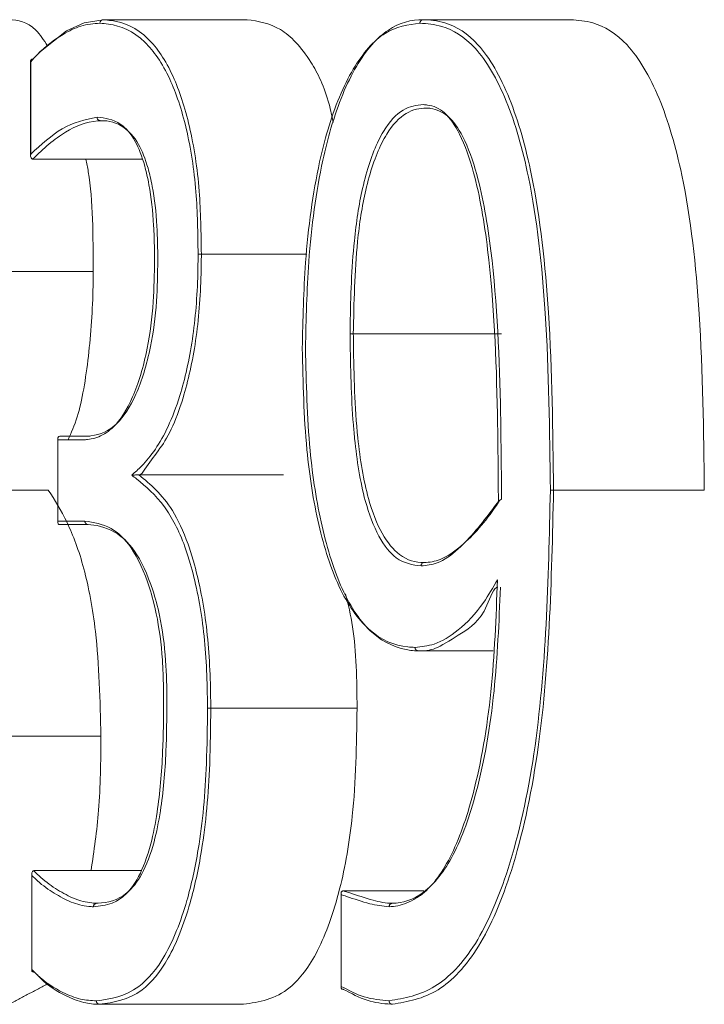
# Model space of a CAD drawing. Units: inches. Extents: x -2178 to 86, y -73 to 76.
# Drawn here: x 43 to 43, y -2 to -2 of the extents above; entities that cross this region are included whole.
import ezdxf

# ---------------------------------------------------------------- set-up
doc = ezdxf.new("R2010")
doc.units = ezdxf.units.IN
doc.header["$MEASUREMENT"] = 0
doc.linetypes.add('SLD-Solid', pattern=[0])

msp = doc.modelspace()

# ---------------------------------------------------------------- linework, layer by layer
at = {"color": 7, "linetype": 'SLD-Solid', "lineweight": 18}
for p, q in [((42.6611663022721, -1.995466219756992), (42.68180822381486, -1.995466219756992)), ((42.70709693167755, -1.995466219756992), (42.7282784336537, -1.995466219756992)), ((42.65075924916194, -2.001504123339949), (42.65075924916194, -2.014793143157391)), ((42.65123444367245, -2.015494788385261), (42.66673839790278, -2.015494788385261)), ((42.67525479285399, -2.029149883973766), (42.69038093811547, -2.029149883973766)), ((42.63916538309527, -2.031616202149308), (42.6597166656851, -2.031616202149308)), ((42.69707443412496, -2.04059679173811), (42.71834598839416, -2.04059679173811)), ((42.65465731079786, -2.05579832279539), (42.65465731079786, -2.067491627713331)), ((42.65860758516396, -2.05579832279539), (42.65465731079786, -2.05579832279539)), ((42.65497264048848, -2.05529848856952), (42.65907720640552, -2.05529848856952)), ((42.66629634967602, -2.060850637763949), (42.68704973659779, -2.060850637763949)), ((42.63289398887628, -2.063033012552971), (42.65328276667671, -2.063033012552971)), ((42.72582282202114, -2.063033012552971), (42.74746617199531, -2.063033012552971)), ((42.65465731079786, -2.067491627713331), (42.65853835929699, -2.067491627713331)), ((42.65900915385834, -2.067991461939208), (42.65497264048848, -2.067991461939208)), ((42.7063920598203, -2.086121599164983), (42.71716592202638, -2.086121599164983)), ((42.67660176396033, -2.094365343932537), (42.69761474788321, -2.094365343932537)), ((42.64027534360624, -2.098387484135095), (42.66084011937353, -2.098387484135095)), ((42.65091735400216, -2.118364426693084), (42.65091735400216, -2.131890457105897)), ((42.65139254851267, -2.117681554581679), (42.66656767987493, -2.117681554581679)), ((42.69535126736447, -2.121140501290299), (42.69535126736447, -2.134309842490282)), ((42.69581472867719, -2.12059842755238), (42.70720693040684, -2.12059842755238)), ((42.66065649482811, -2.13688879936462), (42.68129357642678, -2.13688879936462))]:
    msp.add_line(p, q, dxfattribs=at)
at = {"color": 7, "linetype": 'SLD-Solid', "lineweight": 18, "flags": 128}
msp.add_lwpolyline([(42.65183694337899, -2.000384776270742), (42.65215608635889, -2.000035126976584), (42.65587785669801, -1.997090094331192), (42.65843188052704, -1.995898001435684), (42.66116542228227, -1.995466219756992), (42.6611663022721, -1.995466219756992), (42.6611663022721, -1.995466219756992)], dxfattribs=at)
at = {"color": 7, "linetype": 'SLD-Solid', "lineweight": 18}
for centre, radius, start, end in [((42.65100252937433, -2.001408698592194), 0.0002613257435305568, 72.72042822870367, 201.4172034370434), ((42.72540096838379, -2.08186778577938), 0.01883949688769854, 88.71692681402845, 90.10289930778261)]:
    msp.add_arc(centre, radius, start, end, dxfattribs=at)
for points, knots in [([(42.65318332782544, -1.999220843049919), (42.65262839811808, -1.998390400949525), (42.65083256069086, -1.995702963270027), (42.64893068875665, -1.995562960457555), (42.64761651213377, -1.995466219756985)], [0, 0, 0, 0, 0.3090088773900712, 1, 1, 1, 1]), ([(42.66115720904381, -1.995466219756992), (42.66110421828302, -1.995472654432319), (42.6609983330377, -1.995485512092159), (42.66085691984743, -1.995571937924758), (42.66075509271505, -1.99569589583902), (42.6606986186349, -1.995833819473802), (42.66069202466167, -1.995924987827593), (42.66068905445198, -1.995966053982862)], [0, 0, 0, 0, 0.2161983435405714, 0.4320038871746629, 0.6483634881152541, 0.8416077619924417, 1, 1, 1, 1]), ([(42.66115720904381, -1.995466219756992), (42.6615673178926, -1.995503371260355), (42.66372826403634, -1.99569913001605), (42.66723724737337, -1.997108937162778), (42.67113905172633, -2.00272485404188), (42.67372045787487, -2.010503482094272), (42.67512100457856, -2.019660179588371), (42.67521179829974, -2.026100247459155), (42.67525479285399, -2.029149883973766)], [0, 0, 0, 0, 0.06170637352532277, 0.3251433133107942, 0.5207966903867459, 0.6852730016995628, 0.8509638461271001, 1, 1, 1, 1]), ([(42.69419422739736, -2.010254742252052), (42.69400509383028, -2.009353961654362), (42.69323111840195, -2.005667772789437), (42.69062351147605, -2.00045920502815), (42.68654061563259, -1.996154683218016), (42.68341386953153, -1.995699807433127), (42.68180822381486, -1.995466219756992)], [0, 0, 0, 0, 0.07668336280398556, 0.3138048919150241, 0.6476252946419763, 1, 1, 1, 1]), ([(42.69020904676784, -2.042664181188783), (42.69029698096507, -2.038499903495129), (42.69049484167368, -2.029129863609384), (42.69197787764676, -2.018368032789368), (42.69435228077295, -2.008845529480574), (42.69737000007294, -2.001556518189467), (42.70200045825144, -1.996285795605125), (42.70542198710552, -1.995466195938917), (42.7070966383479, -1.995466219752814), (42.70709693167755, -1.995466219756992)], [0, 0, 0, 0, 0.1701657838671589, 0.3828899750013962, 0.4587927125503786, 0.640064088514433, 0.8208728472829673, 0.9999686243290713, 1, 1, 1, 1]), ([(42.70709003842385, -1.995466219756992), (42.70703830618332, -1.995472632939418), (42.70693489643507, -1.995485452519112), (42.70679786452696, -1.995571989575161), (42.70670369396218, -1.99568595617685), (42.70664431550915, -1.995821227391396), (42.70663683998216, -1.995913563656323), (42.70663259037499, -1.995966053982862)], [0, 0, 0, 0, 0.2158998263877874, 0.4315712303938555, 0.6457047528830214, 0.7985940494200567, 1, 1, 1, 1]), ([(42.70709003842385, -1.995466219756992), (42.70709013619972, -1.995466219756466), (42.70801330827924, -1.995466214747637), (42.71090919920928, -1.995825844887278), (42.7152157609498, -1.998488143850459), (42.71971748311203, -2.006220988900225), (42.72344362892301, -2.019519069053352), (42.72554387643481, -2.039136622614684), (42.72572331065753, -2.054508187408857), (42.72582282202114, -2.063033012552971)], [0, 0, 0, 0, 9.12108571777709e-06, 0.08611871392711164, 0.2201551772498606, 0.3654747508224417, 0.5100508644706229, 0.728282008642211, 1, 1, 1, 1]), ([(42.74746617199531, -2.063033012552971), (42.74736555822889, -2.054566674914469), (42.74718260642089, -2.039171845429685), (42.74505604848905, -2.019512310318376), (42.74119498625204, -2.006169082777241), (42.73661205388576, -1.998490266788885), (42.73206932445073, -1.995762409382181), (42.72934193693204, -1.995549313323728), (42.7282784336537, -1.995466219756992)], [0, 0, 0, 0, 0.269486977384487, 0.4900236964731398, 0.6345881581144031, 0.7796599055716468, 0.9140817316312937, 1, 1, 1, 1]), ([(42.66068905445198, -1.995966053982862), (42.65977465688772, -1.996046076052039), (42.65798551005004, -1.996202650432394), (42.65496276009956, -1.997718637604301), (42.65256625561445, -1.999508091362181), (42.65106561547648, -2.001165708964102), (42.65075924916194, -2.001504123339942)], [0, 0, 0, 0, 0.2652863729515285, 0.5190699251634893, 0.9018147183616789, 0.9999999999999999, 0.9999999999999999, 0.9999999999999999, 0.9999999999999999]), ([(42.67478575827232, -2.029149883973766), (42.67474371524613, -2.026135470975007), (42.67465522447238, -2.019790833996275), (42.67324847640133, -2.010776106318112), (42.67066574698175, -2.00312439405095), (42.66675539750802, -1.997586882680544), (42.66324573285764, -1.996199270124443), (42.6610975779034, -1.996003318842952), (42.66068905445198, -1.995966053982862)], [0, 0, 0, 0, 0.1491236414901429, 0.313870518269692, 0.4778231639787382, 0.6733074247810595, 0.9378715310457717, 0.9999999999999999, 0.9999999999999999, 0.9999999999999999, 0.9999999999999999]), ([(42.70663259037499, -1.995966053982862), (42.70494389068612, -1.996198810836461), (42.70155546083114, -1.996665844896391), (42.69690435260792, -2.002002604887082), (42.69388759701717, -2.009167387291527), (42.69151174821021, -2.018584854167514), (42.69002891255472, -2.029244891041301), (42.68983191640626, -2.038531999954586), (42.68974426547037, -2.042664181188783)], [0, 0, 0, 0, 0.1793445748268338, 0.3598606168256301, 0.5407984632947443, 0.6166263896954749, 0.8294227780703559, 0.9999999999999999, 0.9999999999999999, 0.9999999999999999, 0.9999999999999999]), ([(42.72536713395195, -2.063028319273855), (42.72526740535448, -2.05452852408402), (42.72508790232369, -2.03922961247553), (42.72299895775964, -2.019734859525201), (42.71925409954012, -2.006568711310408), (42.7147873369504, -1.998963929001548), (42.71034619606771, -1.9962602783976), (42.70767877077277, -1.996048941569946), (42.70663259037499, -1.995966053982855)], [0, 0, 0, 0, 0.2730847335981079, 0.4915293966080261, 0.6356022517165427, 0.7802283413003369, 0.9138042209637173, 1, 1, 1, 1]), ([(42.69661111947722, -2.040594445098549), (42.69661605854682, -2.040158076712451), (42.69666686936446, -2.035668924651183), (42.69692187537706, -2.028416580448301), (42.69829798773392, -2.019164209320081), (42.69997186045383, -2.01411719516377), (42.70198489336168, -2.010397427556008), (42.70412750157549, -2.00800585871373), (42.70614220624064, -2.007772882156694), (42.70712391803247, -2.00765935890081)], [0, 0, 0, 0, 0.0270037216918379, 0.2778015474089331, 0.4454383246518095, 0.6345926191903718, 0.6807089452536139, 0.8444179939149475, 0.9999999999999999, 0.9999999999999999, 0.9999999999999999, 0.9999999999999999]), ([(42.70757769945702, -2.00815919312668), (42.70757740612873, -2.008159193120456), (42.70663057230551, -2.008159173080493), (42.70458752260773, -2.008556311253763), (42.70244237954537, -2.010828014598793), (42.70043710388867, -2.014477440394998), (42.69875859527377, -2.019418409403755), (42.69730838884744, -2.028958891651314), (42.69716443503103, -2.036119764980825), (42.69707443412496, -2.04059679173811)], [0, 0, 0, 0, 4.819881368107385e-05, 0.1555808595236874, 0.3182904298928129, 0.3643244143800223, 0.5526914923180398, 0.7203396756932503, 1, 1, 1, 1]), ([(42.70712391803247, -2.00765935890081), (42.70733066598274, -2.007675942649762), (42.7083524350159, -2.007757901194537), (42.71021139470042, -2.008503819636218), (42.7125570261415, -2.011866878572626), (42.7148646344987, -2.018468916837769), (42.71712224562803, -2.03206774272558), (42.7177783174991, -2.048342688890315), (42.71786916091401, -2.060458781795596), (42.71790056687303, -2.064647500568931)], [0, 0, 0, 0, 0.02268508701720549, 0.112111967251751, 0.2018373360976806, 0.3083960473249465, 0.481754128742262, 0.8208344697333275, 1, 1, 1, 1]), ([(42.70759119263447, -2.00815919312668), (42.70758759166186, -2.008159193126673), (42.70758330280087, -2.008159193126652), (42.70757935870371, -2.00815919312668), (42.70757872611182, -2.00815919312668)], [0, 0, 0, 0, 0.8396104706258347, 1, 1, 1, 1]), ([(42.7183564016072, -2.064363557182403), (42.71832474226129, -2.060277207589792), (42.71823194680657, -2.048299870164449), (42.71758964386066, -2.032214078820019), (42.71532686670804, -2.018736301752973), (42.71302947391932, -2.012257659994454), (42.71066143540053, -2.00896400481659), (42.70881822624123, -2.008290321103779), (42.70778545158153, -2.008159179657028), (42.70759148595216, -2.00815919310633), (42.70759119263447, -2.00815919312668)], [0, 0, 0, 0, 0.1774102064819651, 0.5200000287725446, 0.6938000699976602, 0.8000005613292882, 0.8886408714636457, 0.9773506853926945, 0.9999657493730459, 1, 1, 1, 1]), ([(42.65075924916194, -2.014793143157391), (42.65225176470063, -2.013406293289549), (42.65530876092594, -2.010565723324824), (42.65859644119771, -2.009841566690056), (42.6602789791892, -2.009470964639654)], [0, 0, 0, 0, 0.4882294346121363, 1, 1, 1, 1]), ([(42.6602789791892, -2.009470964639654), (42.66142382822593, -2.009591465392511), (42.66329909269141, -2.009788845809176), (42.66569238415383, -2.012418843068723), (42.66701585048947, -2.015815943036749), (42.66794562415198, -2.019943267358769), (42.66841481105136, -2.024074595256806), (42.66850844315088, -2.027795412195836), (42.66852650170067, -2.029456475785743), (42.66853240384494, -2.02999936749378)], [0, 0, 0, 0, 0.2826923672888775, 0.4630505280900662, 0.6095942686689236, 0.6971504599383651, 0.8648823025217661, 0.9558389708767469, 1, 1, 1, 1]), ([(42.66074830710082, -2.009970798865524), (42.66069529427662, -2.009965317523509), (42.66058913500017, -2.009954341022841), (42.66044768325975, -2.009867294508155), (42.66034937541504, -2.009747660013353), (42.66028949672556, -2.009610832191747), (42.66028255717499, -2.009518546515871), (42.6602789791892, -2.009470964639654)], [0, 0, 0, 0, 0.2148704277598949, 0.4302824737976203, 0.6462446109644784, 0.8176060913522041, 1, 1, 1, 1]), ([(42.66074830710082, -2.009970798865517), (42.66074820933741, -2.009970798862078), (42.66064982951044, -2.009970795409757), (42.65877968432786, -2.010111441321804), (42.65646794250743, -2.011044159463545), (42.653348400114, -2.013264888390772), (42.65180431408719, -2.014742706869015), (42.65103321933034, -2.015480708547912)], [0, 0, 0, 0, 3.681001584258029e-05, 0.03704210850237905, 0.4998671286865348, 0.7502407067355915, 1, 1, 1, 1]), ([(42.66900261174639, -2.030001714133348), (42.66898559389752, -2.028361527630025), (42.6689477086046, -2.024710129229078), (42.66841374203315, -2.020152144632725), (42.66749180209046, -2.016143518212928), (42.66616079617204, -2.012843036988926), (42.66371120623031, -2.01031477681228), (42.66203300137244, -2.009970782709068), (42.66075564035379, -2.009970798861815), (42.6607553470195, -2.009970798865524)], [0, 0, 0, 0, 0.1359048756558533, 0.3025526942503927, 0.3899088989470013, 0.534685687675206, 0.7144881998384831, 0.9999344348213478, 0.9999999999999999, 0.9999999999999999, 0.9999999999999999, 0.9999999999999999]), ([(42.65103321933034, -2.015480708547912), (42.65099467356895, -2.015470620758286), (42.65091810069372, -2.015450580914035), (42.65082052442433, -2.015359056111699), (42.65073749203224, -2.01518299731454), (42.6507273083492, -2.014984313496413), (42.65074867556847, -2.014841938757584), (42.6507575527673, -2.014800971772594), (42.65075924916194, -2.014793143157391)], [0, 0, 0, 0, 0.1293110950034295, 0.256882261131186, 0.4819759632981938, 0.8528813983531172, 0.9718862659464202, 1, 1, 1, 1]), ([(42.65103321933034, -2.015480708547912), (42.65108422221491, -2.015487225861101), (42.65114983797736, -2.015495610454984), (42.65121903355599, -2.015494938117378), (42.65123444367245, -2.015494788385261)], [0, 0, 0, 0, 0.7772962267230256, 1, 1, 1, 1]), ([(42.6597166656851, -2.031616202149308), (42.65971127029507, -2.026553491479234), (42.65970507987731, -2.020744774413565), (42.65880657772557, -2.016092299962516), (42.65869118419821, -2.015494788385261)], [0, 0, 0, 0, 0.8715712286983274, 1, 1, 1, 1]), ([(42.66525854833146, -2.060885837357318), (42.66573648023587, -2.060467399858744), (42.66755464359048, -2.058875566965668), (42.6700080610817, -2.055389876472304), (42.67247070875892, -2.048944976479135), (42.67415109536587, -2.041594640511761), (42.67473726410289, -2.034244140675469), (42.67477684303254, -2.030086419654772), (42.67478575827232, -2.029149883973766)], [0, 0, 0, 0, 0.09774280688486758, 0.3718362135168563, 0.5162122419181111, 0.727232749392241, 0.9385585849697334, 0.9999999999999999, 0.9999999999999999, 0.9999999999999999, 0.9999999999999999]), ([(42.67525479285399, -2.029149883973766), (42.67524575169755, -2.030097258352193), (42.67520546990202, -2.034318172040734), (42.67462221267527, -2.041795934191306), (42.67293529825076, -2.049223812483952), (42.67050396766081, -2.0559147294802), (42.66809390047866, -2.058507912025306), (42.66663781519268, -2.060850754409124), (42.66628989643863, -2.06085063786221), (42.66628960308729, -2.060850637763949)], [0, 0, 0, 0, 0.06375514941616828, 0.2840534734857469, 0.5040407436392365, 0.6542250525418775, 0.9388159788876331, 0.9999484120527173, 1, 1, 1, 1]), ([(42.67525479285399, -2.029149883973766), (42.67519855892581, -2.029149883973766), (42.67508604741131, -2.029149883973766), (42.67494072826076, -2.029149883973744), (42.67483878026258, -2.029149883973766), (42.67480160676343, -2.029149883973766), (42.67478575827232, -2.029149883973766)], [0, 0, 0, 0, 0.2770397529713108, 0.5542945902894032, 0.8099786573436327, 1, 1, 1, 1]), ([(42.66853240384494, -2.029999367493787), (42.66850441839236, -2.032010301361595), (42.66844319920864, -2.036409291499872), (42.66749776649263, -2.043559724423503), (42.66550396022538, -2.050052170834299), (42.66346485882904, -2.053236306450366), (42.66160384552416, -2.054871332499985), (42.66034496030927, -2.055529078381682), (42.65916426431171, -2.055728545914334), (42.65871091176151, -2.055785371335396), (42.65860758516396, -2.055798322795383)], [0, 0, 0, 0, 0.1354906245546408, 0.2963906127321206, 0.5074568102342315, 0.7163290314735965, 0.7540381934496599, 0.9052773409131075, 0.978411128225002, 0.9999999999999999, 0.9999999999999999, 0.9999999999999999, 0.9999999999999999]), ([(42.65908453965414, -2.05529848856952), (42.65908473513394, -2.055298488609722), (42.65916338130719, -2.055298504787203), (42.66066500578912, -2.055042253712564), (42.66288512899659, -2.054316542494306), (42.66598587011409, -2.049656160068388), (42.6679625230463, -2.043300253725803), (42.66891634670365, -2.03629180898286), (42.66897547395059, -2.031980491447698), (42.66900261174639, -2.030001714133348)], [0, 0, 0, 0, 5.387107290275979e-05, 0.02167361271357613, 0.2846642283284174, 0.4934956591772998, 0.7042914782970059, 0.8642778432262371, 1, 1, 1, 1]), ([(42.65611868058266, -2.055814749272294), (42.6565759299131, -2.0547860578911), (42.65786568304474, -2.051884450732736), (42.65917069665974, -2.043902663518125), (42.65969551509006, -2.036470252894652), (42.65971359149471, -2.0323217272718), (42.6597166656851, -2.031616202149308)], [0, 0, 0, 0, 0.1989951466878393, 0.5613012344291535, 0.9253920480539944, 1, 1, 1, 1]), ([(42.69707443412496, -2.04059679173811), (42.69701814589494, -2.040596698048169), (42.69690561721681, -2.040596510747861), (42.69676469097273, -2.040597837546699), (42.69666516925816, -2.040593828105322), (42.69662787668621, -2.040594253810376), (42.69661111947722, -2.040594445098549)], [0, 0, 0, 0, 0.2845096148119084, 0.5687777153101508, 0.8062326739457587, 1, 1, 1, 1]), ([(42.70679861512373, -2.073930806660719), (42.70559244571767, -2.073764504043254), (42.70344323898422, -2.073468178582289), (42.70064906741484, -2.069959339516387), (42.69842553050009, -2.064166764218676), (42.69752092644789, -2.058379228847834), (42.6967998795041, -2.050807906863994), (42.69666725374674, -2.045712265803971), (42.69661652281406, -2.041087073031662), (42.69661111947722, -2.040594445098549)], [0, 0, 0, 0, 0.1902139424957542, 0.3389317321027472, 0.4878874984437284, 0.6885511688697671, 0.7146161097027897, 0.9696038450841805, 1, 1, 1, 1]), ([(42.69707443412496, -2.040596791738096), (42.69707979075694, -2.041083999955383), (42.69713479501475, -2.046086868642149), (42.69736263152404, -2.054344714784335), (42.69888493341956, -2.063878646781525), (42.70110352745503, -2.069568623355757), (42.70394783554546, -2.072923400266895), (42.70596887673587, -2.073430997826236), (42.70725337431129, -2.073430972441599), (42.70725371653302, -2.073430972434842)], [0, 0, 0, 0, 0.03054186470389705, 0.3136173265180249, 0.5140688941757423, 0.6619836672920328, 0.8097234479275385, 0.9999493056472771, 1, 1, 1, 1]), ([(42.68974426547037, -2.042664181188783), (42.68985177965224, -2.047581212686531), (42.69004492708471, -2.05641457766739), (42.69192461406449, -2.068308397128185), (42.69492949404344, -2.077639241107285), (42.69940875896792, -2.083942664664256), (42.70331313731623, -2.085499522525112), (42.70557622501236, -2.085605384618525), (42.70592639853299, -2.085621764939106)], [0, 0, 0, 0, 0.2140243805759587, 0.3844912259131562, 0.5558537429061208, 0.7444577835046288, 0.9604592796949867, 1, 1, 1, 1]), ([(42.7063920598203, -2.086121599164983), (42.70639171758489, -2.086121599171364), (42.70599601575584, -2.086121606556617), (42.70387784318979, -2.085955697987643), (42.69982787024691, -2.084433733729952), (42.69539796801999, -2.078021787421839), (42.69239063431343, -2.068569237606376), (42.6905120169407, -2.056541357735291), (42.69031728945704, -2.047622104583411), (42.69020904676784, -2.042664181188769)], [0, 0, 0, 0, 3.406968567812578e-05, 0.03939229134240138, 0.255198232237615, 0.4440409266684021, 0.6159277711881461, 0.7865067112642795, 1, 1, 1, 1]), ([(42.65465731079786, -2.05579832279539), (42.65465520616765, -2.05579207669971), (42.65463686872442, -2.055737655061009), (42.65462298766712, -2.055618528058289), (42.65465437403322, -2.055472613700289), (42.65474300122798, -2.055368151817454), (42.65484923546128, -2.055310791005581), (42.65493137925402, -2.055302601965124), (42.65497264048848, -2.05529848856952)], [0, 0, 0, 0, 0.02879771929595841, 0.2509117941802563, 0.5237886798941466, 0.7203448166807115, 0.859527814567578, 1, 1, 1, 1]), ([(42.66628960308729, -2.060850637763949), (42.6662611137819, -2.060851477898844), (42.66618565438545, -2.060853703157463), (42.66599721601231, -2.060856744245832), (42.66563471695118, -2.060864447423143), (42.66540012799374, -2.060886007916231), (42.6652628395527, -2.060885842526886), (42.66525854833146, -2.060885837357318)], [0, 0, 0, 0, 0.04467506453552077, 0.1183304878471968, 0.3576371304723404, 0.9799216804697674, 1, 1, 1, 1]), ([(42.67613316937358, -2.094365343932537), (42.67612696110832, -2.093606803623828), (42.67609331027234, -2.089495266110717), (42.67563374773815, -2.082007380350213), (42.67420131674882, -2.075172862707525), (42.67234802730025, -2.069410047508292), (42.66978129582539, -2.064614056890434), (42.66706721124068, -2.062307413274361), (42.66548839331787, -2.061066491306512), (42.66525854833146, -2.060885837357318)], [0, 0, 0, 0, 0.04499071324982817, 0.2438644369268497, 0.4421659631665843, 0.5073620780355792, 0.7101967854833665, 0.9578103244576897, 1, 1, 1, 1]), ([(42.66629634967602, -2.060850637763949), (42.66794310175066, -2.062213501205498), (42.67048401948718, -2.064316382352239), (42.67298743479615, -2.069567367222547), (42.67466821922538, -2.074887408740672), (42.67610346243968, -2.08183342393415), (42.67656148581679, -2.089429500697022), (42.67659551651931, -2.093599757765894), (42.67660176396033, -2.094365343932537)], [0, 0, 0, 0, 0.3067849626556341, 0.4733653383019175, 0.5411943293389803, 0.7470368137898805, 0.953560389004931, 1, 1, 1, 1]), ([(42.66084011937353, -2.098387484135095), (42.66071353721379, -2.093236954336675), (42.66049868006013, -2.084494583574241), (42.65851078700315, -2.073894645891173), (42.65602800121627, -2.067361693148861), (42.65419340175899, -2.064468900217136), (42.65328276667671, -2.063033012552971)], [0, 0, 0, 0, 0.3245741396285956, 0.5509234155688808, 0.7770930920163381, 0.9999999999999999, 0.9999999999999999, 0.9999999999999999, 0.9999999999999999]), ([(42.70221709471651, -2.136388965138735), (42.7044158365071, -2.13600740159702), (42.70867098494709, -2.135268974958571), (42.71479559697955, -2.128960533929451), (42.71983820926189, -2.117188557191092), (42.72463803676806, -2.095285710348847), (42.72507442339858, -2.075978689952059), (42.72536713395195, -2.063028319273847)], [0, 0, 0, 0, 0.1608759533462661, 0.3113376317519854, 0.4615130576609248, 0.6388046749136727, 1, 1, 1, 1]), ([(42.72582296868611, -2.063033012552971), (42.7255290585171, -2.076039875685026), (42.72509053034207, -2.095446744019476), (42.72028766117759, -2.117487402677327), (42.71525255080871, -2.129376862760061), (42.70914503946425, -2.135758983314084), (42.70487670823922, -2.13650431214721), (42.70267483609531, -2.13688879936462)], [0, 0, 0, 0, 0.3602976630909455, 0.5375815242936625, 0.6882155445956099, 0.8391620820730269, 1, 1, 1, 1]), ([(42.71790056687303, -2.064647500568931), (42.71765207903245, -2.064984087494729), (42.71576654653181, -2.067538118252912), (42.71290781688607, -2.071092416049055), (42.70937108472934, -2.073645417769356), (42.70756928963841, -2.073845308295695), (42.70679861512373, -2.073930806660719)], [0, 0, 0, 0, 0.07069839465965978, 0.5364613437816045, 0.8017324884980046, 0.9999999999999999, 0.9999999999999999, 0.9999999999999999, 0.9999999999999999]), ([(42.70726471640596, -2.073430972434849), (42.70726500973365, -2.073430972441976), (42.7080083420378, -2.073430990527342), (42.70985080370982, -2.073109203351507), (42.71336055548494, -2.070598143093299), (42.7162485662157, -2.067373299533159), (42.71802465096068, -2.064587531577793), (42.71825202469432, -2.064360426819455), (42.71825358946155, -2.06435886390328)], [0, 0, 0, 0, 7.854977918812022e-05, 0.1990558361308198, 0.4661326087806056, 0.9381447445043494, 0.9995743172440027, 1, 1, 1, 1]), ([(42.65465731079786, -2.067491627713331), (42.65465520616765, -2.06749787380901), (42.65463686872442, -2.067552295447634), (42.65462298766712, -2.067671422450417), (42.65465437403322, -2.067817336808446), (42.65474300122798, -2.06792179869128), (42.65484923546128, -2.067979159503146), (42.65493137925402, -2.067987348543582), (42.65497264048848, -2.067991461939208)], [0, 0, 0, 0, 0.02879771929595841, 0.2509117941802563, 0.5237886798941466, 0.7203448166807115, 0.859527814567578, 1, 1, 1, 1]), ([(42.65853835929699, -2.067491627713331), (42.65979321669452, -2.0676754132204), (42.66203646556053, -2.068003957827251), (42.66530163864481, -2.070949935053761), (42.66749228413624, -2.075662976497981), (42.66900788876573, -2.08133439759964), (42.66966522068777, -2.086353270809035), (42.66981484066714, -2.090699035859743), (42.66983406998221, -2.092688903626645), (42.66984065539857, -2.093370368759906)], [0, 0, 0, 0, 0.2398217163769812, 0.4287178721441664, 0.6311214510835479, 0.7288197238576243, 0.8760814852228066, 0.9575619301999313, 1, 1, 1, 1]), ([(42.65853835929699, -2.067491627713331), (42.65854342802988, -2.067549087267984), (42.65855165714144, -2.067642373123647), (42.65861453489706, -2.067777272715368), (42.65870909068424, -2.067887723476943), (42.65884952336823, -2.067975128987889), (42.65895598193519, -2.067986021534729), (42.65900915385834, -2.067991461939208)], [0, 0, 0, 0, 0.2194132008713705, 0.3562183576386957, 0.5702357121225307, 0.7853494148668726, 1, 1, 1, 1]), ([(42.67031086330002, -2.093375062039023), (42.67028544430086, -2.091409912895614), (42.67023005737327, -2.087127935757323), (42.66947477529878, -2.081566981585546), (42.66796426313991, -2.076023034859183), (42.66574208586438, -2.07137841532262), (42.66259907735073, -2.068562852367442), (42.65996986015762, -2.067991440050122), (42.65901433601343, -2.067991461934731), (42.65901414046739, -2.067991461939208)], [0, 0, 0, 0, 0.1239267364457488, 0.270031134309169, 0.3672096559479413, 0.5691512990997737, 0.7581446452925141, 0.9999505048038939, 1, 1, 1, 1]), ([(42.70679861512373, -2.073930806660719), (42.70680156181762, -2.073887300338711), (42.70680774810015, -2.073795963263898), (42.70686441999767, -2.073658830159907), (42.7069624832989, -2.073537214775321), (42.70709876581393, -2.073446832944207), (42.70720267406015, -2.073436247159883), (42.70725444985789, -2.073430972434842)], [0, 0, 0, 0, 0.1674350762496117, 0.3515128233698827, 0.5675769203242826, 0.7845305764635603, 1, 1, 1, 1]), ([(42.70725371653302, -2.073430972434849), (42.70725396097465, -2.073430972434849), (42.70725420541627, -2.073430972434849), (42.70725444985789, -2.073430972434849), (42.70725444985789, -2.073430972434849), (42.70725371653302, -2.073430972434849), (42.70725371653302, -2.073430972434849)], [0, 0, 0, 0, 1, 1, 1, 1.000000733324867, 1.000000733324867, 1.000000733324867, 1.000000733324867]), ([(42.71777032837756, -2.075899637249947), (42.71756503347646, -2.081322144917252), (42.71715813331399, -2.092069704837058), (42.71476941116529, -2.106036859759108), (42.71117430155519, -2.116339306160626), (42.70802376440651, -2.120420613351506), (42.70541984072833, -2.122071799588397), (42.70391601371175, -2.122759061687937), (42.70262770770803, -2.122853828518764), (42.70221680138657, -2.122884054481958)], [0, 0, 0, 0, 0.2374841701869197, 0.470700182589284, 0.65093590737174, 0.8281972472554207, 0.8531484327614589, 0.9531615647824903, 1, 1, 1, 1]), ([(42.70592639853299, -2.085621764939106), (42.70684696797395, -2.085530675349865), (42.70893669785529, -2.085323898296451), (42.71228241055302, -2.083231875937869), (42.71537251575685, -2.080081901143785), (42.71712143529698, -2.077031436323175), (42.71777032837756, -2.075899637249954)], [0, 0, 0, 0, 0.2214575854293865, 0.502717680085113, 0.815495768052526, 1, 1, 1, 1]), ([(42.70268275600382, -2.122384220256087), (42.702683049332, -2.12238422026315), (42.70412009854308, -2.12238425494121), (42.70729636712742, -2.121349617627253), (42.71163053839633, -2.115981439429696), (42.71523795453446, -2.105758634136954), (42.71756131123751, -2.092284171758116), (42.71798658242755, -2.081992609029804), (42.71819404348277, -2.076972051528003)], [0, 0, 0, 0, 3.553685951387003e-05, 0.1740992502500248, 0.3535168763603771, 0.5362219368412131, 0.7737540453638203, 1, 1, 1, 1]), ([(42.7178413142242, -2.076972051528003), (42.71784106977499, -2.076972051449289), (42.71722878283325, -2.076971854312688), (42.71576460507494, -2.081590531552145), (42.7127996326228, -2.083437391715179), (42.70916179615233, -2.085824060730459), (42.70770700837731, -2.086121602418601), (42.70638321103487, -2.08612159916521), (42.70638311325698, -2.086121599164983)], [0, 0, 0, 0, 6.125174227342008e-05, 0.1534210019704822, 0.4784161646708477, 0.7700001152102912, 0.999983011823271, 1, 1, 1, 1]), ([(42.69761474788321, -2.094365343932537), (42.69757067086577, -2.090292939925973), (42.69750591687603, -2.084310130231209), (42.69634388777435, -2.079463125760249), (42.69597283351742, -2.077915400630353)], [0, 0, 0, 0, 0.6806841959442927, 0.9999999999999999, 0.9999999999999999, 0.9999999999999999, 0.9999999999999999]), ([(42.70638311325698, -2.086121599164983), (42.70633141501204, -2.08611516782954), (42.70622814395125, -2.086102320762222), (42.70609025905961, -2.086015891979891), (42.70599412336792, -2.085895463513729), (42.70593690796726, -2.085759062093665), (42.70592991573158, -2.085667714259223), (42.70592639853299, -2.085621764939106)], [0, 0, 0, 0, 0.2162275492484931, 0.4319304922040844, 0.6482516549469779, 0.8230653478736497, 1, 1, 1, 1]), ([(42.66984065539857, -2.093370368759906), (42.66982083399668, -2.095787648678048), (42.6697764011547, -2.101206368162927), (42.66916812450671, -2.108288233149416), (42.66795326376825, -2.114472277032391), (42.66631905127645, -2.118883385525386), (42.66432507931283, -2.12136945320082), (42.662115769946, -2.122637637223654), (42.66066014331315, -2.122790550528542), (42.65977005173504, -2.122884054481958)], [0, 0, 0, 0, 0.1484268882162452, 0.3327226049500843, 0.4408963647505827, 0.5839190795165896, 0.7264981610500387, 0.8327581551809191, 1, 1, 1, 1]), ([(42.66017954033793, -2.13638896513875), (42.66222305860848, -2.136103971778041), (42.66558715578763, -2.13563480770221), (42.67013884845235, -2.130379640039166), (42.67306058881191, -2.123163246985946), (42.67517694295443, -2.113643311240196), (42.67604820242747, -2.103917112452436), (42.67610959310966, -2.097015727708737), (42.67613316937358, -2.094365343932537)], [0, 0, 0, 0, 0.2573614620464206, 0.4236756680719277, 0.5909572117510977, 0.7126435835031681, 0.8896446419728528, 1, 1, 1, 1]), ([(42.66024612623539, -2.12238422025608), (42.6602464196267, -2.122384220282576), (42.66031655459606, -2.122384226617044), (42.66166630202401, -2.12228151177456), (42.66400805802429, -2.121860310292838), (42.66678340393746, -2.118465269064544), (42.66842683359135, -2.114158550254729), (42.66964131731633, -2.108098745464268), (42.67024738479691, -2.101121000926369), (42.67029123360783, -2.095770367357687), (42.67031086330002, -2.093375062039023)], [0, 0, 0, 0, 5.074030442429152e-05, 0.01212943111987838, 0.2746244046462118, 0.4165505949975554, 0.5584317863478603, 0.6660048836092168, 0.8504812059304105, 1, 1, 1, 1]), ([(42.67660176396033, -2.094365343932537), (42.67657794197406, -2.097034545006139), (42.67651572716613, -2.104005577150936), (42.675645023553, -2.11383767324233), (42.67352808165493, -2.123487139016291), (42.67061249503558, -2.130807202963837), (42.6660762252669, -2.136127543807547), (42.66269645053314, -2.136601548780824), (42.66064828158966, -2.13688879936462)], [0, 0, 0, 0, 0.1099990946212195, 0.287279677836055, 0.4092925838826645, 0.5771996814680429, 0.7437798226430579, 1, 1, 1, 1]), ([(42.67660176396033, -2.094365343932537), (42.67654552438147, -2.094365343932537), (42.67643298965868, -2.094365343932537), (42.67629202406674, -2.09436534393253), (42.67618896227138, -2.094365343932537), (42.67615120967677, -2.09436534393253), (42.67613316937358, -2.094365343932537)], [0, 0, 0, 0, 0.2775043208143524, 0.5552828177886975, 0.7874892339008918, 1, 1, 1, 1]), ([(42.68129357642678, -2.13688879936462), (42.68355601262236, -2.13656883145218), (42.68722855568512, -2.136049437385111), (42.69209581208325, -2.129759729983839), (42.69522882473478, -2.120996418297942), (42.69737959409221, -2.108803512436928), (42.69752912981566, -2.099622193422363), (42.69761474788321, -2.09436534393253)], [0, 0, 0, 0, 0.2781665754704065, 0.4515392429756938, 0.6258003752120034, 0.7857485287744236, 0.9999999999999999, 0.9999999999999999, 0.9999999999999999, 0.9999999999999999]), ([(42.65941805580133, -2.117681554581672), (42.65984140655432, -2.114843868486112), (42.66074458338767, -2.108789946711475), (42.66080697363163, -2.101996567525042), (42.66084011937353, -2.098387484135095)], [0, 0, 0, 0, 0.468735177161984, 1, 1, 1, 1]), ([(42.65091735400216, -2.118364426693077), (42.65091567371146, -2.118356580762381), (42.65091091699174, -2.11833436978835), (42.65088640505081, -2.118211642697048), (42.65088793782226, -2.118027430194616), (42.6509703622197, -2.117840236060246), (42.65107055080574, -2.117733611796531), (42.65114850515151, -2.117710194497974), (42.65118135095245, -2.117700327698145)], [0, 0, 0, 0, 0.02917277903544869, 0.08258495567057914, 0.468390495980376, 0.7259982579663019, 0.8845502891950282, 1, 1, 1, 1]), ([(42.65977005173504, -2.122884054481958), (42.65953884869838, -2.122870071511862), (42.6584646366846, -2.122805104049995), (42.65656658129888, -2.122316579351612), (42.65412068455349, -2.120965521664864), (42.65223690684232, -2.119676698999541), (42.65118836712776, -2.118633944524113), (42.65091735400216, -2.118364426693084)], [0, 0, 0, 0, 0.07557728731857799, 0.3511460367348569, 0.6263715314693974, 0.9034292953677733, 0.9999999999999999, 0.9999999999999999, 0.9999999999999999, 0.9999999999999999]), ([(42.65139254851267, -2.117681554581679), (42.6513394656784, -2.117682873663163), (42.65126597817105, -2.117684699790438), (42.65119974216162, -2.117696931437187), (42.65118135095245, -2.117700327698145)], [0, 0, 0, 0, 0.722338206593359, 1, 1, 1, 1]), ([(42.65118135095245, -2.117700327698145), (42.65152298597685, -2.118033555309651), (42.65265108460639, -2.119133892175036), (42.65458863429654, -2.12047722619792), (42.6570582922012, -2.121828283329926), (42.6588778966465, -2.12228038446063), (42.660045718414, -2.122384224013381), (42.66023986853475, -2.122384220257977), (42.66023996630655, -2.122384220256087)], [0, 0, 0, 0, 0.1175713585850801, 0.388227432829403, 0.6575384442148202, 0.9262486454333834, 0.9999628596536535, 1, 1, 1, 1]), ([(42.69535126736447, -2.121140501290299), (42.69534892941672, -2.121133452651677), (42.69533147272448, -2.121080822769002), (42.69530647504793, -2.120961649561529), (42.69532189835852, -2.1208047272453), (42.69539810788451, -2.120684259428195), (42.69549576802302, -2.120620088436318), (42.69557353671428, -2.120608796377866), (42.69561262434525, -2.120603120831497)], [0, 0, 0, 0, 0.02981265251889597, 0.222601339919574, 0.5184164540199971, 0.7239485401345211, 0.8612526786901765, 1, 1, 1, 1]), ([(42.70221680138657, -2.122884054481958), (42.70128824353662, -2.122766947930508), (42.69922346244605, -2.122506544776243), (42.69695194629129, -2.12166324800117), (42.69559821178063, -2.121221147932893), (42.69535126736447, -2.121140501290299)], [0, 0, 0, 0, 0.4005352324428579, 0.8906473345631132, 0.9999999999999999, 0.9999999999999999, 0.9999999999999999, 0.9999999999999999]), ([(42.69581472867719, -2.12059842755238), (42.69575843653212, -2.120598203365681), (42.69568870207315, -2.120597925644198), (42.69562491937263, -2.120602281230056), (42.69561262434525, -2.12060312083149)], [0, 0, 0, 0, 0.8072357037743348, 0.9999999999999999, 0.9999999999999999, 0.9999999999999999, 0.9999999999999999]), ([(42.69561262434525, -2.120603120831497), (42.69592681171007, -2.12069715241617), (42.69733732048542, -2.121119296621224), (42.69965900260481, -2.121945754487719), (42.70177851368653, -2.12238424173843), (42.70267410277239, -2.122384220263108), (42.70267439610039, -2.122384220256087)], [0, 0, 0, 0, 0.136548377252982, 0.6130185550029558, 0.999873253821685, 1, 1, 1, 1]), ([(42.65977005173504, -2.12288405448195), (42.65977430453014, -2.122834046337246), (42.65978214244689, -2.122741881145686), (42.6598421034814, -2.12260542155903), (42.65993911749493, -2.122487729434553), (42.66008056967799, -2.122400621623214), (42.66018684688623, -2.122389686062498), (42.66023996630655, -2.122384220256087)], [0, 0, 0, 0, 0.1918871177787835, 0.3536486521400838, 0.5694946129075862, 0.7848250157304048, 1, 1, 1, 1]), ([(42.70221680138657, -2.122884054481958), (42.70222098258979, -2.122834934079222), (42.70222880888944, -2.122742991408629), (42.70228544144116, -2.122606010381467), (42.70238295828279, -2.122490560064499), (42.70251874425691, -2.122399974700521), (42.70262311792501, -2.122389459961994), (42.70267512942526, -2.122384220256087)], [0, 0, 0, 0, 0.1890568547284505, 0.3538731595099374, 0.5676596433724739, 0.7845560956874974, 1, 1, 1, 1]), ([(42.70267439610039, -2.122384220256087), (42.70267464054201, -2.122384220256087), (42.70267488498364, -2.122384220256087), (42.70267512942526, -2.122384220256087), (42.70267512942526, -2.122384220256087), (42.70267439610039, -2.122384220256087), (42.70267439610039, -2.122384220256087)], [0, 0, 0, 0, 1, 1, 1, 1.000000733324867, 1.000000733324867, 1.000000733324867, 1.000000733324867]), ([(42.65091735400216, -2.131890457105897), (42.65091504115078, -2.13189675130495), (42.65090411736343, -2.131926479324946), (42.6508881992232, -2.13199187685359), (42.65089580228785, -2.132080269572263), (42.65095103810076, -2.132163509649715), (42.65104020553954, -2.132216409295403), (42.65115558152723, -2.132251226532986), (42.65124804378912, -2.13224850654823), (42.65129428298118, -2.132247146318726)], [0, 0, 0, 0, 0.03163491192762258, 0.1494142916067124, 0.3581105644456768, 0.5376847268581549, 0.6948588072536327, 0.8474028005228353, 1, 1, 1, 1]), ([(42.65091735400216, -2.131890457105897), (42.65116707644252, -2.132147963507904), (42.65260764917614, -2.133633439546635), (42.6549400219093, -2.135060300873484), (42.65779836324386, -2.136245554964994), (42.65941919800131, -2.136343172313467), (42.66017954033793, -2.13638896513875)], [0, 0, 0, 0, 0.08547232711826246, 0.4930638342035319, 0.7621935073601283, 1, 1, 1, 1]), ([(42.66065649482811, -2.13688879936462), (42.66065620149224, -2.136888799367675), (42.65980748518086, -2.136888808189198), (42.65831598799139, -2.136725500134176), (42.65539690762683, -2.135552712723317), (42.65317631316696, -2.134216290079216), (42.65185219119864, -2.132826615676933), (42.65170699821346, -2.132674234718294)], [0, 0, 0, 0, 8.525055879978945e-05, 0.2466576667355399, 0.5255070894376643, 0.9479707732497552, 1, 1, 1, 1]), ([(42.69535126736447, -2.134309842490275), (42.69534867529316, -2.134316107210992), (42.69532441583839, -2.134374739359323), (42.69530370446595, -2.134480202142214), (42.69533802327227, -2.13461086057346), (42.69542296896743, -2.134691205715455), (42.69552970853716, -2.134736271146899), (42.69561358205291, -2.134738274154167), (42.69565559718216, -2.134739277529413)], [0, 0, 0, 0, 0.03032198046675075, 0.2837864499865045, 0.5270223012941255, 0.7122837644279744, 0.8558730403148961, 1, 1, 1, 1]), ([(42.69535126736447, -2.134309842490275), (42.6964303571268, -2.134884542369726), (42.6986766477705, -2.136080868205831), (42.70100648301133, -2.136283615232635), (42.70221709471651, -2.13638896513875)], [0, 0, 0, 0, 0.4803874179702028, 1, 1, 1, 1]), ([(42.70268348932868, -2.13688879936462), (42.7026831960163, -2.136888799390576), (42.7026035689723, -2.136888806438712), (42.70136322889819, -2.136803663371545), (42.69903054472841, -2.13650724754384), (42.69679261829254, -2.135334907298869), (42.69565559718216, -2.134739277529413)], [0, 0, 0, 0, 0.0001263234500264744, 0.03429368620861193, 0.5093545312285617, 1, 1, 1, 1]), ([(42.66017954033793, -2.13638896513875), (42.66018272017855, -2.13643165441119), (42.66018951571882, -2.136522884351692), (42.6602469546727, -2.136660255190847), (42.66034765274627, -2.136783084537846), (42.66048923104086, -2.136869569117692), (42.66059519582264, -2.136882380949743), (42.66064828158966, -2.13688879936462)], [0, 0, 0, 0, 0.1645590734017613, 0.3516741704265821, 0.5678980954412527, 0.7835275018074601, 1, 1, 1, 1]), ([(42.70221709471651, -2.13638896513875), (42.70222053898502, -2.136434915685768), (42.70222738675023, -2.136526272836512), (42.70228484145733, -2.136662676672515), (42.70238123014967, -2.136783071646185), (42.70251945731669, -2.136869547654925), (42.70262298808659, -2.13688237530323), (42.70267483609531, -2.13688879936462)], [0, 0, 0, 0, 0.1768855210372884, 0.351677145375865, 0.5680067479123332, 0.7836586174077882, 1, 1, 1, 1])]:
    msp.add_open_spline(points, degree=3, knots=knots, dxfattribs=at)
for points in [[(42.6611663022721, -1.995466219756992), (42.66115720904381, -1.995466219756992)], [(42.70709693167755, -1.995466219756992), (42.70709003842385, -1.995466219756992)], [(42.65073431611663, -2.001396177920277), (42.65073431611663, -2.015001994078062)], [(42.70757872611182, -2.00815919312668), (42.70757769945702, -2.00815919312668)], [(42.6607553470195, -2.009970798865524), (42.66074830710082, -2.009970798865524)], [(42.65463120443277, -2.055641097944999), (42.65463120443277, -2.067648852563728)], [(42.65907720640552, -2.05529848856952), (42.65908453965414, -2.05529848856952)], [(42.66628960308729, -2.060850637763949), (42.66629634967602, -2.060850637763949)], [(42.65901414046739, -2.067991461939208), (42.65900915385834, -2.067991461939208)], [(42.70725444985789, -2.073430972434849), (42.70726471640596, -2.073430972434849)], [(42.70638311325698, -2.086121599164983), (42.7063920598203, -2.086121599164983)], [(42.65089242095686, -2.118167308970207), (42.65089242095686, -2.132005442444239)], [(42.69531474778635, -2.120943383567422), (42.69531474778635, -2.134471760619789)], [(42.66023996630655, -2.122384220256087), (42.66024612623539, -2.122384220256087)], [(42.70267512942526, -2.122384220256087), (42.70268275600382, -2.122384220256087)], [(42.64761651213377, -2.13688879936462), (42.65326164692069, -2.133920300323638)], [(42.66064828158966, -2.13688879936462), (42.66065649482811, -2.13688879936462)], [(42.70267483609531, -2.13688879936462), (42.70268348932868, -2.13688879936462)]]:
    msp.add_open_spline(points, degree=1, dxfattribs=at)

doc.saveas('drawing.dxf')
